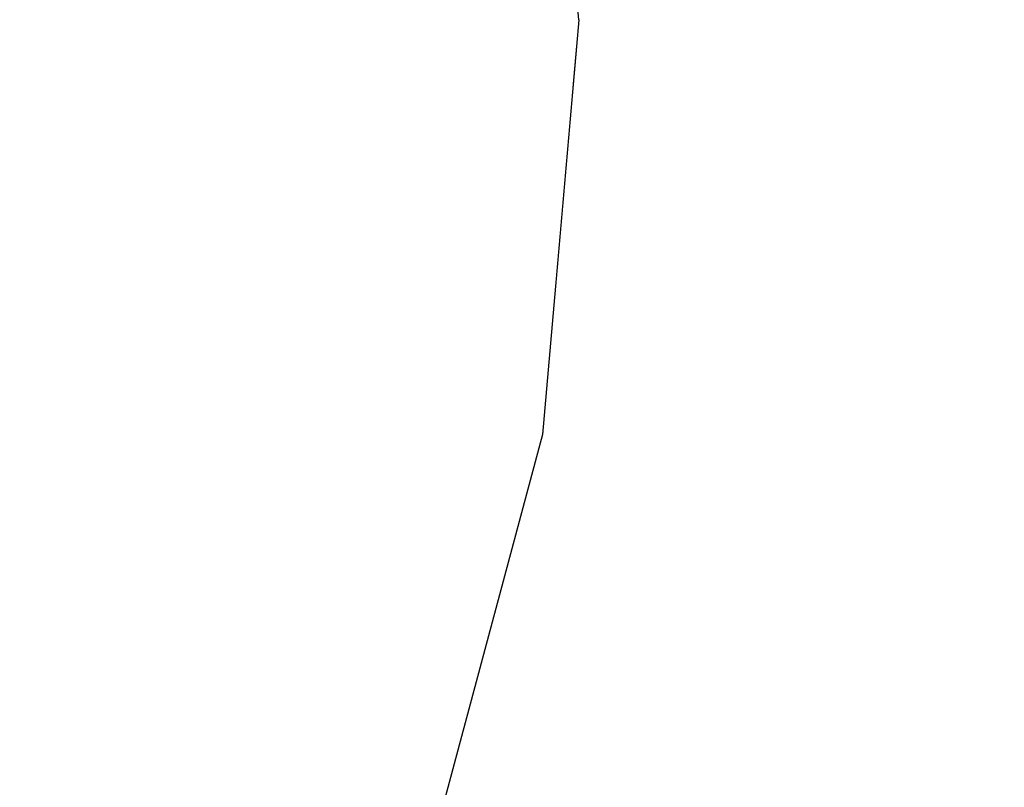
# Model space of a CAD drawing. Units: millimetres. Extents: x 1771 to 14279, y 1116 to 14417.
# Drawn here: x 7395 to 7400, y 7757 to 7761 of the extents above; entities that cross this region are included whole.
import ezdxf

# ---------------------------------------------------------------- set-up
doc = ezdxf.new("R2010")
doc.units = ezdxf.units.MM
doc.set_wipeout_variables(frame=1)
doc.layers.add('Dimensions', color=7, linetype='Continuous')
doc.styles.get("Standard").update_dxf_attribs({"font": 'arial.ttf'})
doc.dimstyles.new('Leikkiset keinu', dxfattribs={"dimtxt": 150, "dimasz": 2.5, "dimexe": 0.06, "dimexo": 0.625, "dimtad": 0, "dimtih": 1, "dimtoh": 1, "dimdec": 0, "dimtxsty": 'Standard', "dimcen": 2.5, "dimadec": 0, "dimazin": 0, "dimtfac": 1, "dimtmove": 0, "dimatfit": 3, "dimfxl": 1, "dimarcsym": 0})

# ---------------------------------------------------------------- blocks, each defined once
blk = doc.blocks.new('*D3')
at = {"layer": 'Defpoints', "color": 0, "transparency": 16777216}
for p in [(6157.471, 10935.4192), (3013.1451, 3993.809), (9450.1074, 3993.809)]:
    blk.add_point(p, dxfattribs=at)
at = {"layer": 'Dimensions', "color": 0, "lineweight": -2, "transparency": 16777216}
for p, q in [((6156.846, 10935.4192), (3013.0851, 10935.4192)), ((3013.1451, 10932.9192), (3013.1451, 7541.825)), ((3013.1451, 3996.309), (3013.1451, 7387.4031)), ((9449.4824, 3993.809), (3013.0851, 3993.809))]:
    blk.add_line(p, q, dxfattribs=at)
at = {"layer": 'Dimensions', "color": 0, "transparency": 16777216}
for points in [[(3012.7284, 10932.9192), (3013.5617, 10932.9192), (3013.1451, 10935.4192)], [(3012.7284, 3996.309), (3013.5617, 3996.309), (3013.1451, 3993.809)]]:
    blk.add_solid(points, dxfattribs=at)
at = {"layer": 'Dimensions', "color": 0, "transparency": 16777216, "insert": (3013.1451, 7464.6141), "char_height": 150, "attachment_point": 5}
blk.add_mtext('6942', dxfattribs=at)
blk = doc.blocks.new('*D6')
at = {"layer": 'Defpoints', "color": 0, "transparency": 16777216}
for p in [(5451.0622, 12627.9028), (2055.2924, 2492.5358), (9879.8637, 2492.5358)]:
    blk.add_point(p, dxfattribs=at)
at = {"layer": 'Dimensions', "color": 0, "lineweight": -2, "transparency": 16777216}
for p, q in [((5450.4372, 12627.9028), (2055.2324, 12627.9028)), ((2055.2924, 12625.4028), (2055.2924, 7637.4814)), ((2055.2924, 2495.0358), (2055.2924, 7482.9572)), ((9879.2387, 2492.5358), (2055.2324, 2492.5358))]:
    blk.add_line(p, q, dxfattribs=at)
at = {"layer": 'Dimensions', "color": 0, "transparency": 16777216}
for points in [[(2054.8757, 12625.4028), (2055.709, 12625.4028), (2055.2924, 12627.9028)], [(2054.8757, 2495.0358), (2055.709, 2495.0358), (2055.2924, 2492.5358)]]:
    blk.add_solid(points, dxfattribs=at)
at = {"layer": 'Dimensions', "color": 0, "transparency": 16777216, "insert": (2055.2924, 7560.2193), "char_height": 150, "attachment_point": 5}
blk.add_mtext('10135', dxfattribs=at)
blk = doc.blocks.new('*D7')
at = {"layer": 'Defpoints', "color": 0, "transparency": 16777216}
for p in [(3805.7398, 10933.2732), (14279.464, 5111.9182), (14279.464, 1214.2268)]:
    blk.add_point(p, dxfattribs=at)
at = {"layer": 'Dimensions', "color": 0, "lineweight": -2, "transparency": 16777216}
for p, q in [((3805.7398, 10932.6482), (3805.7398, 1214.1668)), ((14279.464, 5111.2932), (14279.464, 1214.1668)), ((3808.2398, 1214.2268), (8767.0963, 1214.2268)), ((14276.964, 1214.2268), (9318.1075, 1214.2268))]:
    blk.add_line(p, q, dxfattribs=at)
at = {"layer": 'Dimensions', "color": 0, "transparency": 16777216}
for points in [[(3808.2398, 1214.6435), (3808.2398, 1213.8102), (3805.7398, 1214.2268)], [(14276.964, 1214.6435), (14276.964, 1213.8102), (14279.464, 1214.2268)]]:
    blk.add_solid(points, dxfattribs=at)
at = {"layer": 'Dimensions', "color": 0, "transparency": 16777216, "insert": (9042.6019, 1214.2268), "char_height": 150, "attachment_point": 5}
blk.add_mtext('10474', dxfattribs=at)

msp = doc.modelspace()

# ---------------------------------------------------------------- wipeouts: each hides what was drawn before it
at = {"linetype": 'ByBlock', "lineweight": -2, "ltscale": 29051.503312}
msp.add_wipeout([(7397.383, 7761.0621), (7397.5805, 7761.0621), (7397.383, 7761.4541)], dxfattribs=at)

# ---------------------------------------------------------------- next in the draw order: wipeouts: each hides what was drawn before it
at = {"linetype": 'ByBlock', "lineweight": -2, "ltscale": 29051.47423}
msp.add_wipeout([(7397.383, 7760.6701), (7397.5805, 7761.0621), (7397.383, 7761.0621)], dxfattribs=at)

# ---------------------------------------------------------------- next in the draw order: wipeouts: each hides what was drawn before it
at = {"linetype": 'ByBlock', "lineweight": -2, "ltscale": 29051.646511}
msp.add_wipeout([(7397.383, 7760.29), (7397.5805, 7761.0621), (7397.383, 7760.6701)], dxfattribs=at)

# ---------------------------------------------------------------- next in the draw order: wipeouts: each hides what was drawn before it
at = {"linetype": 'ByBlock', "lineweight": -2, "ltscale": 29051.769469}
msp.add_wipeout([(7397.383, 7759.9334), (7397.5805, 7761.0621), (7397.383, 7760.29)], dxfattribs=at)

# ---------------------------------------------------------------- next in the draw order: wipeouts: each hides what was drawn before it
at = {"linetype": 'ByBlock', "lineweight": -2, "ltscale": 29051.873569}
msp.add_wipeout([(7397.383, 7759.6111), (7397.5805, 7761.0621), (7397.383, 7759.9334)], dxfattribs=at)

# ---------------------------------------------------------------- next in the draw order: wipeouts: each hides what was drawn before it
at = {"linetype": 'ByBlock', "lineweight": -2, "ltscale": 29051.962742}
msp.add_wipeout([(7397.383, 7759.3328), (7397.5805, 7761.0621), (7397.383, 7759.6111)], dxfattribs=at)

# ---------------------------------------------------------------- next in the draw order: wipeouts: each hides what was drawn before it
at = {"linetype": 'ByBlock', "lineweight": -2, "ltscale": 29052.036784}
msp.add_wipeout([(7397.383, 7759.1071), (7397.5805, 7761.0621), (7397.383, 7759.3328)], dxfattribs=at)

# ---------------------------------------------------------------- next in the draw order: wipeouts: each hides what was drawn before it
at = {"linetype": 'ByBlock', "lineweight": -2, "ltscale": 29052.094617}
msp.add_wipeout([(7397.383, 7758.9408), (7397.5805, 7761.0621), (7397.383, 7759.1071)], dxfattribs=at)

# ---------------------------------------------------------------- next in the draw order: wipeouts: each hides what was drawn before it
at = {"linetype": 'ByBlock', "lineweight": -2, "ltscale": 29052.135157}
msp.add_wipeout([(7397.383, 7758.839), (7397.5805, 7761.0621), (7397.383, 7758.9408)], dxfattribs=at)

# ---------------------------------------------------------------- next in the draw order: wipeouts: each hides what was drawn before it
at = {"linetype": 'ByBlock', "lineweight": -2, "ltscale": 29052.157638}
msp.add_wipeout([(7397.383, 7758.8047), (7397.5805, 7761.0621), (7397.383, 7758.839)], dxfattribs=at)

# ---------------------------------------------------------------- next in the draw order: wipeouts: each hides what was drawn before it
at = {"linetype": 'ByBlock', "lineweight": -2, "ltscale": 29050.820933}
msp.add_wipeout([(7397.383, 7763.2852), (7397.5805, 7761.0621), (7397.383, 7763.3195)], dxfattribs=at)

# ---------------------------------------------------------------- next in the draw order: wipeouts: each hides what was drawn before it
at = {"linetype": 'ByBlock', "lineweight": -2, "ltscale": 29050.843345}
msp.add_wipeout([(7397.383, 7763.1834), (7397.5805, 7761.0621), (7397.383, 7763.2852)], dxfattribs=at)

# ---------------------------------------------------------------- next in the draw order: wipeouts: each hides what was drawn before it
at = {"linetype": 'ByBlock', "lineweight": -2, "ltscale": 29050.883763}
msp.add_wipeout([(7397.383, 7763.0171), (7397.5805, 7761.0621), (7397.383, 7763.1834)], dxfattribs=at)

# ---------------------------------------------------------------- next in the draw order: wipeouts: each hides what was drawn before it
at = {"linetype": 'ByBlock', "lineweight": -2, "ltscale": 29050.941435}
msp.add_wipeout([(7397.383, 7762.7914), (7397.5805, 7761.0621), (7397.383, 7763.0171)], dxfattribs=at)

# ---------------------------------------------------------------- next in the draw order: wipeouts: each hides what was drawn before it
at = {"linetype": 'ByBlock', "lineweight": -2, "ltscale": 29051.015295}
msp.add_wipeout([(7397.383, 7762.5132), (7397.5805, 7761.0621), (7397.383, 7762.7914)], dxfattribs=at)

# ---------------------------------------------------------------- next in the draw order: wipeouts: each hides what was drawn before it
at = {"linetype": 'ByBlock', "lineweight": -2, "ltscale": 29051.104287}
msp.add_wipeout([(7397.383, 7762.1908), (7397.5805, 7761.0621), (7397.383, 7762.5132)], dxfattribs=at)

# ---------------------------------------------------------------- next in the draw order: wipeouts: each hides what was drawn before it
at = {"linetype": 'ByBlock', "lineweight": -2, "ltscale": 29051.208227}
msp.add_wipeout([(7397.383, 7761.8342), (7397.5805, 7761.0621), (7397.383, 7762.1908)], dxfattribs=at)

# ---------------------------------------------------------------- next in the draw order: wipeouts: each hides what was drawn before it
at = {"linetype": 'ByBlock', "lineweight": -2, "ltscale": 29051.331066}
msp.add_wipeout([(7397.383, 7761.4541), (7397.5805, 7761.0621), (7397.383, 7761.8342)], dxfattribs=at)

# ---------------------------------------------------------------- next in the draw order: wipeouts: each hides what was drawn before it
at = {"linetype": 'ByBlock', "lineweight": -2, "ltscale": 38733.144111}
msp.add_wipeout([(7397.383, 7761.0621), (7397.383, 7761.4541), (7396.7965, 7761.8342), (7396.7965, 7761.0621)], dxfattribs=at)

# ---------------------------------------------------------------- next in the draw order: wipeouts: each hides what was drawn before it
at = {"linetype": 'ByBlock', "lineweight": -2, "ltscale": 38733.324967}
msp.add_wipeout([(7397.383, 7760.6701), (7397.383, 7761.0621), (7396.7965, 7761.0621), (7396.7965, 7760.29)], dxfattribs=at)

# ---------------------------------------------------------------- next in the draw order: linework, layer by layer
at = {"linetype": 'ByBlock', "lineweight": -2}
msp.add_line((7397.5805, 7761.0621), (7397.383, 7763.3195), dxfattribs=at)

# ---------------------------------------------------------------- next in the draw order: wipeouts: each hides what was drawn before it
at = {"linetype": 'ByBlock', "lineweight": -2, "ltscale": 38729.961027}
msp.add_wipeout([(7395.8388, 7761.0621), (7396.7965, 7761.0621), (7396.7965, 7761.8342), (7395.8388, 7762.1908)], dxfattribs=at)
at = {"linetype": 'ByBlock', "lineweight": -2, "ltscale": 38733.656036}
msp.add_wipeout([(7397.383, 7760.29), (7397.383, 7760.6701), (7396.7965, 7760.29), (7396.7965, 7759.5414)], dxfattribs=at)

# ---------------------------------------------------------------- next in the draw order: wipeouts: each hides what was drawn before it
at = {"linetype": 'ByBlock', "lineweight": -2, "ltscale": 38733.962675}
msp.add_wipeout([(7397.383, 7759.9334), (7397.383, 7760.29), (7396.7965, 7759.5414), (7396.7965, 7758.839)], dxfattribs=at)

# ---------------------------------------------------------------- next in the draw order: wipeouts: each hides what was drawn before it
at = {"linetype": 'ByBlock', "lineweight": -2, "ltscale": 38734.242206}
msp.add_wipeout([(7397.383, 7759.6111), (7397.383, 7759.9334), (7396.7965, 7758.839), (7396.7965, 7758.2041)], dxfattribs=at)

# ---------------------------------------------------------------- next in the draw order: wipeouts: each hides what was drawn before it
at = {"linetype": 'ByBlock', "lineweight": -2, "ltscale": 38730.387729}
msp.add_wipeout([(7395.8388, 7759.9334), (7396.7965, 7760.29), (7396.7965, 7761.0621), (7395.8388, 7761.0621)], dxfattribs=at)
at = {"linetype": 'ByBlock', "lineweight": -2, "ltscale": 38734.488462}
msp.add_wipeout([(7397.383, 7759.3328), (7397.383, 7759.6111), (7396.7965, 7758.2041), (7396.7965, 7757.6561)], dxfattribs=at)

# ---------------------------------------------------------------- next in the draw order: wipeouts: each hides what was drawn before it
at = {"linetype": 'ByBlock', "lineweight": -2, "ltscale": 38725.383298}
msp.add_wipeout([(7395.8388, 7761.0621), (7395.8388, 7762.1908), (7394.5391, 7762.5132), (7394.5391, 7761.0621)], dxfattribs=at)
at = {"linetype": 'ByBlock', "lineweight": -2, "ltscale": 38734.695028}
msp.add_wipeout([(7397.383, 7759.1071), (7397.383, 7759.3328), (7396.7965, 7757.6561), (7396.7965, 7757.2115)], dxfattribs=at)

# ---------------------------------------------------------------- next in the draw order: wipeouts: each hides what was drawn before it
at = {"linetype": 'ByBlock', "lineweight": -2, "ltscale": 38734.856231}
msp.add_wipeout([(7396.7965, 7756.884), (7397.383, 7758.9408), (7397.383, 7759.1071), (7396.7965, 7757.2115)], dxfattribs=at)

# ---------------------------------------------------------------- next in the draw order: wipeouts: each hides what was drawn before it
at = {"linetype": 'ByBlock', "lineweight": -2, "ltscale": 38734.96758}
msp.add_wipeout([(7396.7965, 7756.6834), (7397.383, 7758.839), (7397.383, 7758.9408), (7396.7965, 7756.884)], dxfattribs=at)

# ---------------------------------------------------------------- next in the draw order: wipeouts: each hides what was drawn before it
at = {"linetype": 'ByBlock', "lineweight": -2, "ltscale": 38735.026034}
msp.add_wipeout([(7396.7965, 7756.6158), (7397.383, 7758.8047), (7397.383, 7758.839), (7396.7965, 7756.6834)], dxfattribs=at)

# ---------------------------------------------------------------- next in the draw order: linework, layer by layer
at = {"linetype": 'ByBlock', "lineweight": -2}
msp.add_line((7397.5805, 7761.0621), (7397.383, 7758.8047), dxfattribs=at)

# ---------------------------------------------------------------- next in the draw order: wipeouts: each hides what was drawn before it
at = {"linetype": 'ByBlock', "lineweight": -2, "ltscale": 38730.902516}
msp.add_wipeout([(7395.8388, 7758.839), (7396.7965, 7759.5414), (7396.7965, 7760.29), (7395.8388, 7759.9334)], dxfattribs=at)

# ---------------------------------------------------------------- next in the draw order: wipeouts: each hides what was drawn before it
at = {"linetype": 'ByBlock', "lineweight": -2, "ltscale": 29051.503312}
msp.add_wipeout([(7397.383, 7761.0621), (7397.5805, 7761.0621), (7397.383, 7761.4541)], dxfattribs=at)
at = {"linetype": 'ByBlock', "lineweight": -2, "ltscale": 38726.018139}
msp.add_wipeout([(7395.8388, 7759.9334), (7395.8388, 7761.0621), (7394.5391, 7761.0621), (7394.5391, 7759.6111)], dxfattribs=at)
at = {"linetype": 'ByBlock', "lineweight": -2, "ltscale": 38731.390926}
msp.add_wipeout([(7395.8388, 7757.8121), (7396.7965, 7758.839), (7396.7965, 7759.5414), (7395.8388, 7758.839)], dxfattribs=at)

# ---------------------------------------------------------------- next in the draw order: wipeouts: each hides what was drawn before it
at = {"linetype": 'ByBlock', "lineweight": -2, "ltscale": 29051.47423}
msp.add_wipeout([(7397.383, 7760.6701), (7397.5805, 7761.0621), (7397.383, 7761.0621)], dxfattribs=at)
at = {"linetype": 'ByBlock', "lineweight": -2, "ltscale": 38731.840126}
msp.add_wipeout([(7395.8388, 7756.884), (7396.7965, 7758.2041), (7396.7965, 7758.839), (7395.8388, 7757.8121)], dxfattribs=at)

# ---------------------------------------------------------------- next in the draw order: wipeouts: each hides what was drawn before it
at = {"linetype": 'ByBlock', "lineweight": -2, "ltscale": 29051.646511}
msp.add_wipeout([(7397.383, 7760.29), (7397.5805, 7761.0621), (7397.383, 7760.6701)], dxfattribs=at)
at = {"linetype": 'ByBlock', "lineweight": -2, "ltscale": 38732.237356}
msp.add_wipeout([(7395.8388, 7756.0828), (7396.7965, 7757.6561), (7396.7965, 7758.2041), (7395.8388, 7756.884)], dxfattribs=at)

# ---------------------------------------------------------------- next in the draw order: wipeouts: each hides what was drawn before it
at = {"linetype": 'ByBlock', "lineweight": -2, "ltscale": 29051.769469}
msp.add_wipeout([(7397.383, 7759.9334), (7397.5805, 7761.0621), (7397.383, 7760.29)], dxfattribs=at)
at = {"linetype": 'ByBlock', "lineweight": -2, "ltscale": 38726.708448}
msp.add_wipeout([(7395.8388, 7758.839), (7395.8388, 7759.9334), (7394.5391, 7759.6111), (7394.5391, 7758.2041)], dxfattribs=at)
at = {"linetype": 'ByBlock', "lineweight": -2, "ltscale": 38732.571013}
msp.add_wipeout([(7396.7965, 7757.2115), (7396.7965, 7757.6561), (7395.8388, 7756.0828), (7395.8388, 7755.4329)], dxfattribs=at)

# ---------------------------------------------------------------- next in the draw order: wipeouts: each hides what was drawn before it
at = {"linetype": 'ByBlock', "lineweight": -2, "ltscale": 29051.873569}
msp.add_wipeout([(7397.383, 7759.6111), (7397.5805, 7761.0621), (7397.383, 7759.9334)], dxfattribs=at)
at = {"linetype": 'ByBlock', "lineweight": -2, "ltscale": 38732.831252}
msp.add_wipeout([(7396.7965, 7756.884), (7396.7965, 7757.2115), (7395.8388, 7755.4329), (7395.8388, 7754.9541)], dxfattribs=at)

# ---------------------------------------------------------------- next in the draw order: linework, layer by layer
at = {"linetype": 'ByBlock', "lineweight": -2}
msp.add_line((7397.383, 7758.8047), (7396.7965, 7756.6158), dxfattribs=at)

# ---------------------------------------------------------------- next in the draw order: wipeouts: each hides what was drawn before it
at = {"linetype": 'ByBlock', "lineweight": -2, "ltscale": 29051.962742}
msp.add_wipeout([(7397.383, 7759.3328), (7397.5805, 7761.0621), (7397.383, 7759.6111)], dxfattribs=at)
at = {"linetype": 'ByBlock', "lineweight": -2, "ltscale": 38727.36658}
msp.add_wipeout([(7395.8388, 7757.8121), (7395.8388, 7758.839), (7394.5391, 7758.2041), (7394.5391, 7756.884)], dxfattribs=at)

# ---------------------------------------------------------------- next in the draw order: wipeouts: each hides what was drawn before it
at = {"linetype": 'ByBlock', "lineweight": -2, "ltscale": 29052.036784}
msp.add_wipeout([(7397.383, 7759.1071), (7397.5805, 7761.0621), (7397.383, 7759.3328)], dxfattribs=at)
at = {"linetype": 'ByBlock', "lineweight": -2, "ltscale": 38727.973218}
msp.add_wipeout([(7395.8388, 7756.884), (7395.8388, 7757.8121), (7394.5391, 7756.884), (7394.5391, 7755.6908)], dxfattribs=at)

# ---------------------------------------------------------------- next in the draw order: wipeouts: each hides what was drawn before it
at = {"linetype": 'ByBlock', "lineweight": -2, "ltscale": 29052.094617}
msp.add_wipeout([(7397.383, 7758.9408), (7397.5805, 7761.0621), (7397.383, 7759.1071)], dxfattribs=at)

# ---------------------------------------------------------------- next in the draw order: wipeouts: each hides what was drawn before it
at = {"linetype": 'ByBlock', "lineweight": -2, "ltscale": 29052.135157}
msp.add_wipeout([(7397.383, 7758.839), (7397.5805, 7761.0621), (7397.383, 7758.9408)], dxfattribs=at)

# ---------------------------------------------------------------- next in the draw order: wipeouts: each hides what was drawn before it
at = {"linetype": 'ByBlock', "lineweight": -2, "ltscale": 29052.157638}
msp.add_wipeout([(7397.383, 7758.8047), (7397.5805, 7761.0621), (7397.383, 7758.839)], dxfattribs=at)

# ---------------------------------------------------------------- next in the draw order: wipeouts: each hides what was drawn before it
at = {"linetype": 'ByBlock', "lineweight": -2, "ltscale": 29050.820933}
msp.add_wipeout([(7397.383, 7763.2852), (7397.5805, 7761.0621), (7397.383, 7763.3195)], dxfattribs=at)

# ---------------------------------------------------------------- next in the draw order: wipeouts: each hides what was drawn before it
at = {"linetype": 'ByBlock', "lineweight": -2, "ltscale": 29050.843345}
msp.add_wipeout([(7397.383, 7763.1834), (7397.5805, 7761.0621), (7397.383, 7763.2852)], dxfattribs=at)

# ---------------------------------------------------------------- next in the draw order: wipeouts: each hides what was drawn before it
at = {"linetype": 'ByBlock', "lineweight": -2, "ltscale": 29050.883763}
msp.add_wipeout([(7397.383, 7763.0171), (7397.5805, 7761.0621), (7397.383, 7763.1834)], dxfattribs=at)

# ---------------------------------------------------------------- next in the draw order: wipeouts: each hides what was drawn before it
at = {"linetype": 'ByBlock', "lineweight": -2, "ltscale": 29050.941435}
msp.add_wipeout([(7397.383, 7762.7914), (7397.5805, 7761.0621), (7397.383, 7763.0171)], dxfattribs=at)

# ---------------------------------------------------------------- next in the draw order: wipeouts: each hides what was drawn before it
at = {"linetype": 'ByBlock', "lineweight": -2, "ltscale": 29051.015295}
msp.add_wipeout([(7397.383, 7762.5132), (7397.5805, 7761.0621), (7397.383, 7762.7914)], dxfattribs=at)

# ---------------------------------------------------------------- next in the draw order: wipeouts: each hides what was drawn before it
at = {"linetype": 'ByBlock', "lineweight": -2, "ltscale": 29051.104287}
msp.add_wipeout([(7397.383, 7762.1908), (7397.5805, 7761.0621), (7397.383, 7762.5132)], dxfattribs=at)

# ---------------------------------------------------------------- next in the draw order: wipeouts: each hides what was drawn before it
at = {"linetype": 'ByBlock', "lineweight": -2, "ltscale": 29051.208227}
msp.add_wipeout([(7397.383, 7761.8342), (7397.5805, 7761.0621), (7397.383, 7762.1908)], dxfattribs=at)

# ---------------------------------------------------------------- next in the draw order: wipeouts: each hides what was drawn before it
at = {"linetype": 'ByBlock', "lineweight": -2, "ltscale": 29051.331066}
msp.add_wipeout([(7397.383, 7761.4541), (7397.5805, 7761.0621), (7397.383, 7761.8342)], dxfattribs=at)

# ---------------------------------------------------------------- next in the draw order: wipeouts: each hides what was drawn before it
at = {"linetype": 'ByBlock', "lineweight": -2, "ltscale": 38733.144111}
msp.add_wipeout([(7397.383, 7761.0621), (7397.383, 7761.4541), (7396.7965, 7761.8342), (7396.7965, 7761.0621)], dxfattribs=at)

# ---------------------------------------------------------------- next in the draw order: wipeouts: each hides what was drawn before it
at = {"linetype": 'ByBlock', "lineweight": -2, "ltscale": 38733.324967}
msp.add_wipeout([(7397.383, 7760.6701), (7397.383, 7761.0621), (7396.7965, 7761.0621), (7396.7965, 7760.29)], dxfattribs=at)

# ---------------------------------------------------------------- next in the draw order: linework, layer by layer
at = {"linetype": 'ByBlock', "lineweight": -2}
msp.add_line((7397.5805, 7761.0621), (7397.383, 7763.3195), dxfattribs=at)

# ---------------------------------------------------------------- next in the draw order: wipeouts: each hides what was drawn before it
at = {"linetype": 'ByBlock', "lineweight": -2, "ltscale": 38729.961027}
msp.add_wipeout([(7395.8388, 7761.0621), (7396.7965, 7761.0621), (7396.7965, 7761.8342), (7395.8388, 7762.1908)], dxfattribs=at)
at = {"linetype": 'ByBlock', "lineweight": -2, "ltscale": 38733.656036}
msp.add_wipeout([(7397.383, 7760.29), (7397.383, 7760.6701), (7396.7965, 7760.29), (7396.7965, 7759.5414)], dxfattribs=at)

# ---------------------------------------------------------------- next in the draw order: wipeouts: each hides what was drawn before it
at = {"linetype": 'ByBlock', "lineweight": -2, "ltscale": 38733.962675}
msp.add_wipeout([(7397.383, 7759.9334), (7397.383, 7760.29), (7396.7965, 7759.5414), (7396.7965, 7758.839)], dxfattribs=at)

# ---------------------------------------------------------------- next in the draw order: wipeouts: each hides what was drawn before it
at = {"linetype": 'ByBlock', "lineweight": -2, "ltscale": 38734.242206}
msp.add_wipeout([(7397.383, 7759.6111), (7397.383, 7759.9334), (7396.7965, 7758.839), (7396.7965, 7758.2041)], dxfattribs=at)

# ---------------------------------------------------------------- next in the draw order: wipeouts: each hides what was drawn before it
at = {"linetype": 'ByBlock', "lineweight": -2, "ltscale": 38730.387729}
msp.add_wipeout([(7395.8388, 7759.9334), (7396.7965, 7760.29), (7396.7965, 7761.0621), (7395.8388, 7761.0621)], dxfattribs=at)
at = {"linetype": 'ByBlock', "lineweight": -2, "ltscale": 38734.488462}
msp.add_wipeout([(7397.383, 7759.3328), (7397.383, 7759.6111), (7396.7965, 7758.2041), (7396.7965, 7757.6561)], dxfattribs=at)

# ---------------------------------------------------------------- next in the draw order: wipeouts: each hides what was drawn before it
at = {"linetype": 'ByBlock', "lineweight": -2, "ltscale": 38725.383298}
msp.add_wipeout([(7395.8388, 7761.0621), (7395.8388, 7762.1908), (7394.5391, 7762.5132), (7394.5391, 7761.0621)], dxfattribs=at)
at = {"linetype": 'ByBlock', "lineweight": -2, "ltscale": 38734.695028}
msp.add_wipeout([(7397.383, 7759.1071), (7397.383, 7759.3328), (7396.7965, 7757.6561), (7396.7965, 7757.2115)], dxfattribs=at)

# ---------------------------------------------------------------- next in the draw order: wipeouts: each hides what was drawn before it
at = {"linetype": 'ByBlock', "lineweight": -2, "ltscale": 38734.856231}
msp.add_wipeout([(7396.7965, 7756.884), (7397.383, 7758.9408), (7397.383, 7759.1071), (7396.7965, 7757.2115)], dxfattribs=at)

# ---------------------------------------------------------------- next in the draw order: wipeouts: each hides what was drawn before it
at = {"linetype": 'ByBlock', "lineweight": -2, "ltscale": 38734.96758}
msp.add_wipeout([(7396.7965, 7756.6834), (7397.383, 7758.839), (7397.383, 7758.9408), (7396.7965, 7756.884)], dxfattribs=at)

# ---------------------------------------------------------------- next in the draw order: wipeouts: each hides what was drawn before it
at = {"linetype": 'ByBlock', "lineweight": -2, "ltscale": 38735.026034}
msp.add_wipeout([(7396.7965, 7756.6158), (7397.383, 7758.8047), (7397.383, 7758.839), (7396.7965, 7756.6834)], dxfattribs=at)

# ---------------------------------------------------------------- next in the draw order: linework, layer by layer
at = {"linetype": 'ByBlock', "lineweight": -2}
msp.add_line((7397.5805, 7761.0621), (7397.383, 7758.8047), dxfattribs=at)

# ---------------------------------------------------------------- next in the draw order: wipeouts: each hides what was drawn before it
at = {"linetype": 'ByBlock', "lineweight": -2, "ltscale": 38730.902516}
msp.add_wipeout([(7395.8388, 7758.839), (7396.7965, 7759.5414), (7396.7965, 7760.29), (7395.8388, 7759.9334)], dxfattribs=at)

# ---------------------------------------------------------------- next in the draw order: wipeouts: each hides what was drawn before it
at = {"linetype": 'ByBlock', "lineweight": -2, "ltscale": 29051.503312}
msp.add_wipeout([(7397.383, 7761.0621), (7397.5805, 7761.0621), (7397.383, 7761.4541)], dxfattribs=at)
at = {"linetype": 'ByBlock', "lineweight": -2, "ltscale": 38726.018139}
msp.add_wipeout([(7395.8388, 7759.9334), (7395.8388, 7761.0621), (7394.5391, 7761.0621), (7394.5391, 7759.6111)], dxfattribs=at)
at = {"linetype": 'ByBlock', "lineweight": -2, "ltscale": 38731.390926}
msp.add_wipeout([(7395.8388, 7757.8121), (7396.7965, 7758.839), (7396.7965, 7759.5414), (7395.8388, 7758.839)], dxfattribs=at)

# ---------------------------------------------------------------- next in the draw order: wipeouts: each hides what was drawn before it
at = {"linetype": 'ByBlock', "lineweight": -2, "ltscale": 29051.47423}
msp.add_wipeout([(7397.383, 7760.6701), (7397.5805, 7761.0621), (7397.383, 7761.0621)], dxfattribs=at)
at = {"linetype": 'ByBlock', "lineweight": -2, "ltscale": 38731.840126}
msp.add_wipeout([(7395.8388, 7756.884), (7396.7965, 7758.2041), (7396.7965, 7758.839), (7395.8388, 7757.8121)], dxfattribs=at)

# ---------------------------------------------------------------- next in the draw order: wipeouts: each hides what was drawn before it
at = {"linetype": 'ByBlock', "lineweight": -2, "ltscale": 29051.646511}
msp.add_wipeout([(7397.383, 7760.29), (7397.5805, 7761.0621), (7397.383, 7760.6701)], dxfattribs=at)
at = {"linetype": 'ByBlock', "lineweight": -2, "ltscale": 38732.237356}
msp.add_wipeout([(7395.8388, 7756.0828), (7396.7965, 7757.6561), (7396.7965, 7758.2041), (7395.8388, 7756.884)], dxfattribs=at)

# ---------------------------------------------------------------- next in the draw order: wipeouts: each hides what was drawn before it
at = {"linetype": 'ByBlock', "lineweight": -2, "ltscale": 29051.769469}
msp.add_wipeout([(7397.383, 7759.9334), (7397.5805, 7761.0621), (7397.383, 7760.29)], dxfattribs=at)
at = {"linetype": 'ByBlock', "lineweight": -2, "ltscale": 38726.708448}
msp.add_wipeout([(7395.8388, 7758.839), (7395.8388, 7759.9334), (7394.5391, 7759.6111), (7394.5391, 7758.2041)], dxfattribs=at)
at = {"linetype": 'ByBlock', "lineweight": -2, "ltscale": 38732.571013}
msp.add_wipeout([(7396.7965, 7757.2115), (7396.7965, 7757.6561), (7395.8388, 7756.0828), (7395.8388, 7755.4329)], dxfattribs=at)

# ---------------------------------------------------------------- next in the draw order: wipeouts: each hides what was drawn before it
at = {"linetype": 'ByBlock', "lineweight": -2, "ltscale": 29051.873569}
msp.add_wipeout([(7397.383, 7759.6111), (7397.5805, 7761.0621), (7397.383, 7759.9334)], dxfattribs=at)
at = {"linetype": 'ByBlock', "lineweight": -2, "ltscale": 38732.831252}
msp.add_wipeout([(7396.7965, 7756.884), (7396.7965, 7757.2115), (7395.8388, 7755.4329), (7395.8388, 7754.9541)], dxfattribs=at)

# ---------------------------------------------------------------- next in the draw order: linework, layer by layer
at = {"linetype": 'ByBlock', "lineweight": -2}
msp.add_line((7397.383, 7758.8047), (7396.7965, 7756.6158), dxfattribs=at)

# ---------------------------------------------------------------- next in the draw order: wipeouts: each hides what was drawn before it
at = {"linetype": 'ByBlock', "lineweight": -2, "ltscale": 29051.962742}
msp.add_wipeout([(7397.383, 7759.3328), (7397.5805, 7761.0621), (7397.383, 7759.6111)], dxfattribs=at)
at = {"linetype": 'ByBlock', "lineweight": -2, "ltscale": 38727.36658}
msp.add_wipeout([(7395.8388, 7757.8121), (7395.8388, 7758.839), (7394.5391, 7758.2041), (7394.5391, 7756.884)], dxfattribs=at)

# ---------------------------------------------------------------- next in the draw order: wipeouts: each hides what was drawn before it
at = {"linetype": 'ByBlock', "lineweight": -2, "ltscale": 29052.036784}
msp.add_wipeout([(7397.383, 7759.1071), (7397.5805, 7761.0621), (7397.383, 7759.3328)], dxfattribs=at)
at = {"linetype": 'ByBlock', "lineweight": -2, "ltscale": 38727.973218}
msp.add_wipeout([(7395.8388, 7756.884), (7395.8388, 7757.8121), (7394.5391, 7756.884), (7394.5391, 7755.6908)], dxfattribs=at)

# ---------------------------------------------------------------- next in the draw order: wipeouts: each hides what was drawn before it
at = {"linetype": 'ByBlock', "lineweight": -2, "ltscale": 29052.094617}
msp.add_wipeout([(7397.383, 7758.9408), (7397.5805, 7761.0621), (7397.383, 7759.1071)], dxfattribs=at)

# ---------------------------------------------------------------- next in the draw order: wipeouts: each hides what was drawn before it
at = {"linetype": 'ByBlock', "lineweight": -2, "ltscale": 29052.135157}
msp.add_wipeout([(7397.383, 7758.839), (7397.5805, 7761.0621), (7397.383, 7758.9408)], dxfattribs=at)

# ---------------------------------------------------------------- next in the draw order: wipeouts: each hides what was drawn before it
at = {"linetype": 'ByBlock', "lineweight": -2, "ltscale": 29052.157638}
msp.add_wipeout([(7397.383, 7758.8047), (7397.5805, 7761.0621), (7397.383, 7758.839)], dxfattribs=at)

# ---------------------------------------------------------------- next in the draw order: wipeouts: each hides what was drawn before it
at = {"linetype": 'ByBlock', "lineweight": -2, "ltscale": 29050.820933}
msp.add_wipeout([(7397.383, 7763.2852), (7397.5805, 7761.0621), (7397.383, 7763.3195)], dxfattribs=at)

# ---------------------------------------------------------------- next in the draw order: wipeouts: each hides what was drawn before it
at = {"linetype": 'ByBlock', "lineweight": -2, "ltscale": 29050.843345}
msp.add_wipeout([(7397.383, 7763.1834), (7397.5805, 7761.0621), (7397.383, 7763.2852)], dxfattribs=at)

# ---------------------------------------------------------------- next in the draw order: wipeouts: each hides what was drawn before it
at = {"linetype": 'ByBlock', "lineweight": -2, "ltscale": 29050.883763}
msp.add_wipeout([(7397.383, 7763.0171), (7397.5805, 7761.0621), (7397.383, 7763.1834)], dxfattribs=at)

# ---------------------------------------------------------------- next in the draw order: wipeouts: each hides what was drawn before it
at = {"linetype": 'ByBlock', "lineweight": -2, "ltscale": 29050.941435}
msp.add_wipeout([(7397.383, 7762.7914), (7397.5805, 7761.0621), (7397.383, 7763.0171)], dxfattribs=at)

# ---------------------------------------------------------------- next in the draw order: wipeouts: each hides what was drawn before it
at = {"linetype": 'ByBlock', "lineweight": -2, "ltscale": 29051.015295}
msp.add_wipeout([(7397.383, 7762.5132), (7397.5805, 7761.0621), (7397.383, 7762.7914)], dxfattribs=at)

# ---------------------------------------------------------------- next in the draw order: wipeouts: each hides what was drawn before it
at = {"linetype": 'ByBlock', "lineweight": -2, "ltscale": 29051.104287}
msp.add_wipeout([(7397.383, 7762.1908), (7397.5805, 7761.0621), (7397.383, 7762.5132)], dxfattribs=at)

# ---------------------------------------------------------------- next in the draw order: wipeouts: each hides what was drawn before it
at = {"linetype": 'ByBlock', "lineweight": -2, "ltscale": 29051.208227}
msp.add_wipeout([(7397.383, 7761.8342), (7397.5805, 7761.0621), (7397.383, 7762.1908)], dxfattribs=at)

# ---------------------------------------------------------------- next in the draw order: wipeouts: each hides what was drawn before it
at = {"linetype": 'ByBlock', "lineweight": -2, "ltscale": 29051.331066}
msp.add_wipeout([(7397.383, 7761.4541), (7397.5805, 7761.0621), (7397.383, 7761.8342)], dxfattribs=at)

# ---------------------------------------------------------------- next in the draw order: wipeouts: each hides what was drawn before it
at = {"linetype": 'ByBlock', "lineweight": -2, "ltscale": 38733.144111}
msp.add_wipeout([(7397.383, 7761.0621), (7397.383, 7761.4541), (7396.7965, 7761.8342), (7396.7965, 7761.0621)], dxfattribs=at)

# ---------------------------------------------------------------- next in the draw order: wipeouts: each hides what was drawn before it
at = {"linetype": 'ByBlock', "lineweight": -2, "ltscale": 38733.324967}
msp.add_wipeout([(7397.383, 7760.6701), (7397.383, 7761.0621), (7396.7965, 7761.0621), (7396.7965, 7760.29)], dxfattribs=at)

# ---------------------------------------------------------------- next in the draw order: linework, layer by layer
at = {"linetype": 'ByBlock', "lineweight": -2}
msp.add_line((7397.5805, 7761.0621), (7397.383, 7763.3195), dxfattribs=at)

# ---------------------------------------------------------------- next in the draw order: wipeouts: each hides what was drawn before it
at = {"linetype": 'ByBlock', "lineweight": -2, "ltscale": 38729.961027}
msp.add_wipeout([(7395.8388, 7761.0621), (7396.7965, 7761.0621), (7396.7965, 7761.8342), (7395.8388, 7762.1908)], dxfattribs=at)
at = {"linetype": 'ByBlock', "lineweight": -2, "ltscale": 38733.656036}
msp.add_wipeout([(7397.383, 7760.29), (7397.383, 7760.6701), (7396.7965, 7760.29), (7396.7965, 7759.5414)], dxfattribs=at)

# ---------------------------------------------------------------- next in the draw order: wipeouts: each hides what was drawn before it
at = {"linetype": 'ByBlock', "lineweight": -2, "ltscale": 38733.962675}
msp.add_wipeout([(7397.383, 7759.9334), (7397.383, 7760.29), (7396.7965, 7759.5414), (7396.7965, 7758.839)], dxfattribs=at)

# ---------------------------------------------------------------- next in the draw order: wipeouts: each hides what was drawn before it
at = {"linetype": 'ByBlock', "lineweight": -2, "ltscale": 38734.242206}
msp.add_wipeout([(7397.383, 7759.6111), (7397.383, 7759.9334), (7396.7965, 7758.839), (7396.7965, 7758.2041)], dxfattribs=at)

# ---------------------------------------------------------------- next in the draw order: wipeouts: each hides what was drawn before it
at = {"linetype": 'ByBlock', "lineweight": -2, "ltscale": 38730.387729}
msp.add_wipeout([(7395.8388, 7759.9334), (7396.7965, 7760.29), (7396.7965, 7761.0621), (7395.8388, 7761.0621)], dxfattribs=at)
at = {"linetype": 'ByBlock', "lineweight": -2, "ltscale": 38734.488462}
msp.add_wipeout([(7397.383, 7759.3328), (7397.383, 7759.6111), (7396.7965, 7758.2041), (7396.7965, 7757.6561)], dxfattribs=at)

# ---------------------------------------------------------------- next in the draw order: wipeouts: each hides what was drawn before it
at = {"linetype": 'ByBlock', "lineweight": -2, "ltscale": 38725.383298}
msp.add_wipeout([(7395.8388, 7761.0621), (7395.8388, 7762.1908), (7394.5391, 7762.5132), (7394.5391, 7761.0621)], dxfattribs=at)
at = {"linetype": 'ByBlock', "lineweight": -2, "ltscale": 38734.695028}
msp.add_wipeout([(7397.383, 7759.1071), (7397.383, 7759.3328), (7396.7965, 7757.6561), (7396.7965, 7757.2115)], dxfattribs=at)

# ---------------------------------------------------------------- next in the draw order: wipeouts: each hides what was drawn before it
at = {"linetype": 'ByBlock', "lineweight": -2, "ltscale": 38734.856231}
msp.add_wipeout([(7396.7965, 7756.884), (7397.383, 7758.9408), (7397.383, 7759.1071), (7396.7965, 7757.2115)], dxfattribs=at)

# ---------------------------------------------------------------- next in the draw order: wipeouts: each hides what was drawn before it
at = {"linetype": 'ByBlock', "lineweight": -2, "ltscale": 38734.96758}
msp.add_wipeout([(7396.7965, 7756.6834), (7397.383, 7758.839), (7397.383, 7758.9408), (7396.7965, 7756.884)], dxfattribs=at)

# ---------------------------------------------------------------- next in the draw order: wipeouts: each hides what was drawn before it
at = {"linetype": 'ByBlock', "lineweight": -2, "ltscale": 38735.026034}
msp.add_wipeout([(7396.7965, 7756.6158), (7397.383, 7758.8047), (7397.383, 7758.839), (7396.7965, 7756.6834)], dxfattribs=at)

# ---------------------------------------------------------------- next in the draw order: linework, layer by layer
at = {"linetype": 'ByBlock', "lineweight": -2}
msp.add_line((7397.5805, 7761.0621), (7397.383, 7758.8047), dxfattribs=at)

# ---------------------------------------------------------------- next in the draw order: wipeouts: each hides what was drawn before it
at = {"linetype": 'ByBlock', "lineweight": -2, "ltscale": 38730.902516}
msp.add_wipeout([(7395.8388, 7758.839), (7396.7965, 7759.5414), (7396.7965, 7760.29), (7395.8388, 7759.9334)], dxfattribs=at)

# ---------------------------------------------------------------- next in the draw order: wipeouts: each hides what was drawn before it
at = {"linetype": 'ByBlock', "lineweight": -2, "ltscale": 38726.018139}
msp.add_wipeout([(7395.8388, 7759.9334), (7395.8388, 7761.0621), (7394.5391, 7761.0621), (7394.5391, 7759.6111)], dxfattribs=at)
at = {"linetype": 'ByBlock', "lineweight": -2, "ltscale": 38731.390926}
msp.add_wipeout([(7395.8388, 7757.8121), (7396.7965, 7758.839), (7396.7965, 7759.5414), (7395.8388, 7758.839)], dxfattribs=at)

# ---------------------------------------------------------------- next in the draw order: wipeouts: each hides what was drawn before it
at = {"linetype": 'ByBlock', "lineweight": -2, "ltscale": 38731.840126}
msp.add_wipeout([(7395.8388, 7756.884), (7396.7965, 7758.2041), (7396.7965, 7758.839), (7395.8388, 7757.8121)], dxfattribs=at)

# ---------------------------------------------------------------- next in the draw order: wipeouts: each hides what was drawn before it
at = {"linetype": 'ByBlock', "lineweight": -2, "ltscale": 38732.237356}
msp.add_wipeout([(7395.8388, 7756.0828), (7396.7965, 7757.6561), (7396.7965, 7758.2041), (7395.8388, 7756.884)], dxfattribs=at)

# ---------------------------------------------------------------- next in the draw order: wipeouts: each hides what was drawn before it
at = {"linetype": 'ByBlock', "lineweight": -2, "ltscale": 38726.708448}
msp.add_wipeout([(7395.8388, 7758.839), (7395.8388, 7759.9334), (7394.5391, 7759.6111), (7394.5391, 7758.2041)], dxfattribs=at)
at = {"linetype": 'ByBlock', "lineweight": -2, "ltscale": 38732.571013}
msp.add_wipeout([(7396.7965, 7757.2115), (7396.7965, 7757.6561), (7395.8388, 7756.0828), (7395.8388, 7755.4329)], dxfattribs=at)

# ---------------------------------------------------------------- next in the draw order: wipeouts: each hides what was drawn before it
at = {"linetype": 'ByBlock', "lineweight": -2, "ltscale": 38732.831252}
msp.add_wipeout([(7396.7965, 7756.884), (7396.7965, 7757.2115), (7395.8388, 7755.4329), (7395.8388, 7754.9541)], dxfattribs=at)

# ---------------------------------------------------------------- next in the draw order: linework, layer by layer
at = {"linetype": 'ByBlock', "lineweight": -2}
msp.add_line((7397.383, 7758.8047), (7396.7965, 7756.6158), dxfattribs=at)

# ---------------------------------------------------------------- next in the draw order: wipeouts: each hides what was drawn before it
at = {"linetype": 'ByBlock', "lineweight": -2, "ltscale": 38727.36658}
msp.add_wipeout([(7395.8388, 7757.8121), (7395.8388, 7758.839), (7394.5391, 7758.2041), (7394.5391, 7756.884)], dxfattribs=at)

# ---------------------------------------------------------------- next in the draw order: wipeouts: each hides what was drawn before it
at = {"linetype": 'ByBlock', "lineweight": -2, "ltscale": 38727.973218}
msp.add_wipeout([(7395.8388, 7756.884), (7395.8388, 7757.8121), (7394.5391, 7756.884), (7394.5391, 7755.6908)], dxfattribs=at)

# ---------------------------------------------------------------- next in the draw order: dimensions: what is measured, and where the dimension line sits
at = {"layer": 'Dimensions'}
for base, p1, p2, picture, middle in [((2055.2924, 2492.5358), (5451.0622, 12627.9028), (9879.8637, 2492.5358), '*D6', (2055.2924, 7560.2193)), ((3013.1451, 3993.809), (6157.471, 10935.4192), (9450.1074, 3993.809), '*D3', (3013.1451, 7464.6141))]:
    dim = msp.add_linear_dim(base=base, p1=p1, p2=p2, angle=90, dimstyle='Leikkiset keinu', dxfattribs=at)
    dim.commit()
    dim.dimension.update_dxf_attribs({"geometry": picture, "text_midpoint": middle})
dim = msp.add_linear_dim(base=(14279.464, 1214.2268), p1=(3805.7398, 10933.2732), p2=(14279.464, 5111.9182), dimstyle='Leikkiset keinu', dxfattribs=at)
dim.commit()
dim.dimension.update_dxf_attribs({"geometry": '*D7', "text_midpoint": (9042.6019, 1214.2268)})

doc.saveas('drawing.dxf')
